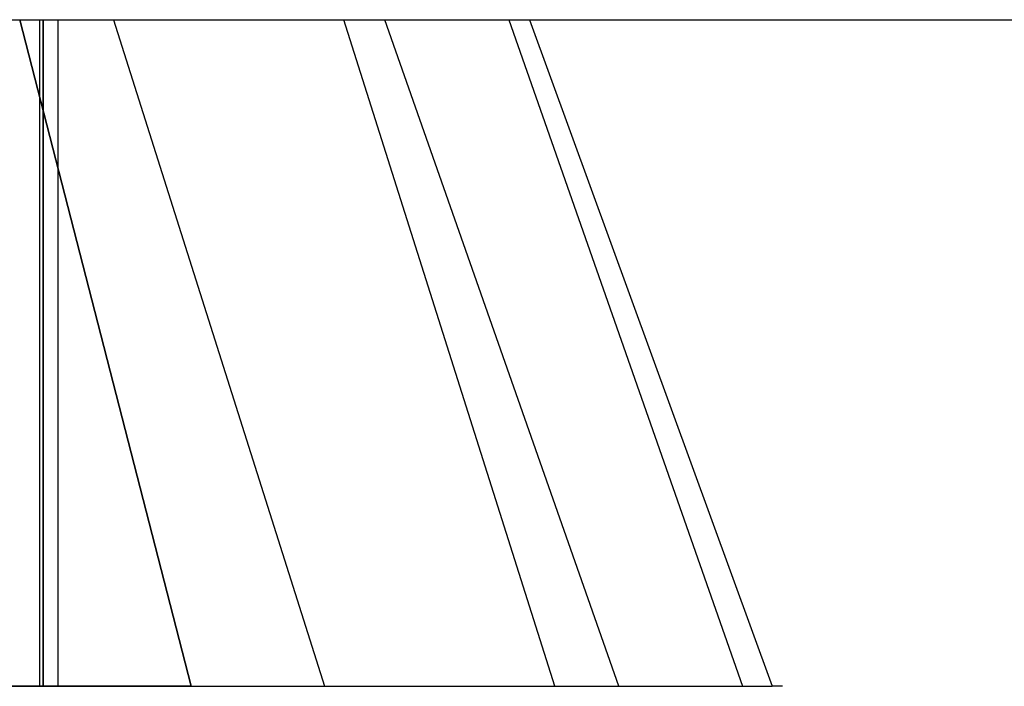
# Model space of a CAD drawing. Units: millimetres. Extents: x -101 to 105, y -15 to 60.
# Drawn here: x 32 to 35, y 7 to 9 of the extents above; entities that cross this region are included whole.
import ezdxf

# ---------------------------------------------------------------- set-up
doc = ezdxf.new("R2010")
doc.units = ezdxf.units.MM
doc.layers.add('MAIN-2', color=7, linetype='Continuous')

msp = doc.modelspace()

# ---------------------------------------------------------------- linework, layer by layer
at = {"layer": 'MAIN-2'}
for p, q in [((12.442, 9.4995), (41.3299, 9.4995)), ((32.4766, 9.4995), (32.9913, 7.4995)), ((32.9913, 7.4995), (32.4766, 9.4995)), ((32.4767, 9.4995), (32.5472, 9.4995)), ((32.5373, 7.4995), (32.5373, 9.4995)), ((32.5472, 9.4995), (32.7557, 9.4995)), ((32.5472, 9.4995), (32.5472, 7.4995)), ((32.5472, 7.4995), (32.5472, 9.4995)), ((32.5919, 7.4995), (32.5919, 9.4995)), ((32.7557, 9.4995), (32.9643, 9.4995)), ((32.7583, 9.4995), (33.3912, 7.4995)), ((32.9643, 9.4995), (33.1728, 9.4995)), ((33.1728, 9.4995), (33.3814, 9.4995)), ((33.3814, 9.4995), (33.5899, 9.4995)), ((34.0829, 7.4995), (33.45, 9.4995)), ((34.275, 7.4995), (33.5731, 9.4995)), ((33.5899, 9.4995), (33.7985, 9.4995)), ((33.7985, 9.4995), (34.007, 9.4995)), ((33.9448, 9.4995), (34.6466, 7.4995)), ((34.007, 9.4995), (34.007, 9.4995)), ((34.007, 9.4995), (34.007, 9.4995)), ((34.007, 9.4995), (34.007, 9.4995)), ((34.007, 9.4995), (34.007, 9.4995)), ((34.007, 9.4995), (34.007, 9.4995)), ((34.007, 9.4995), (34.007, 9.4995)), ((34.007, 9.4995), (34.007, 9.4995)), ((34.007, 9.4995), (34.735, 7.4995)), ((31.4444, 7.4995), (32.9913, 7.4995)), ((32.5893, 7.4995), (32.4477, 7.4995)), ((32.7272, 7.4995), (32.5893, 7.4995)), ((32.8612, 7.4995), (32.7272, 7.4995)), ((32.9913, 7.4995), (32.8612, 7.4995)), ((32.9913, 7.4995), (33.2525, 7.4995)), ((33.2525, 7.4995), (33.4938, 7.4995)), ((33.4938, 7.4995), (33.7154, 7.4995)), ((33.7154, 7.4995), (33.9172, 7.4995)), ((33.9172, 7.4995), (34.0992, 7.4995)), ((34.0992, 7.4995), (34.261, 7.4995)), ((34.261, 7.4995), (34.4007, 7.4995)), ((34.4007, 7.4995), (34.5179, 7.4995)), ((34.5179, 7.4995), (34.6127, 7.4995)), ((34.6127, 7.4995), (34.6851, 7.4995)), ((34.6851, 7.4995), (34.735, 7.4995)), ((34.7434, 7.4995), (34.735, 7.4995)), ((34.735, 7.4995), (34.735, 7.4995)), ((34.7506, 7.4995), (34.7434, 7.4995)), ((34.7565, 7.4995), (34.7506, 7.4995)), ((34.7611, 7.4995), (34.7565, 7.4995)), ((34.7643, 7.4995), (34.7611, 7.4995)), ((34.7663, 7.4995), (34.7643, 7.4995)), ((34.7669, 7.4995), (34.7663, 7.4995))]:
    msp.add_line(p, q, dxfattribs=at)

doc.saveas('drawing.dxf')
